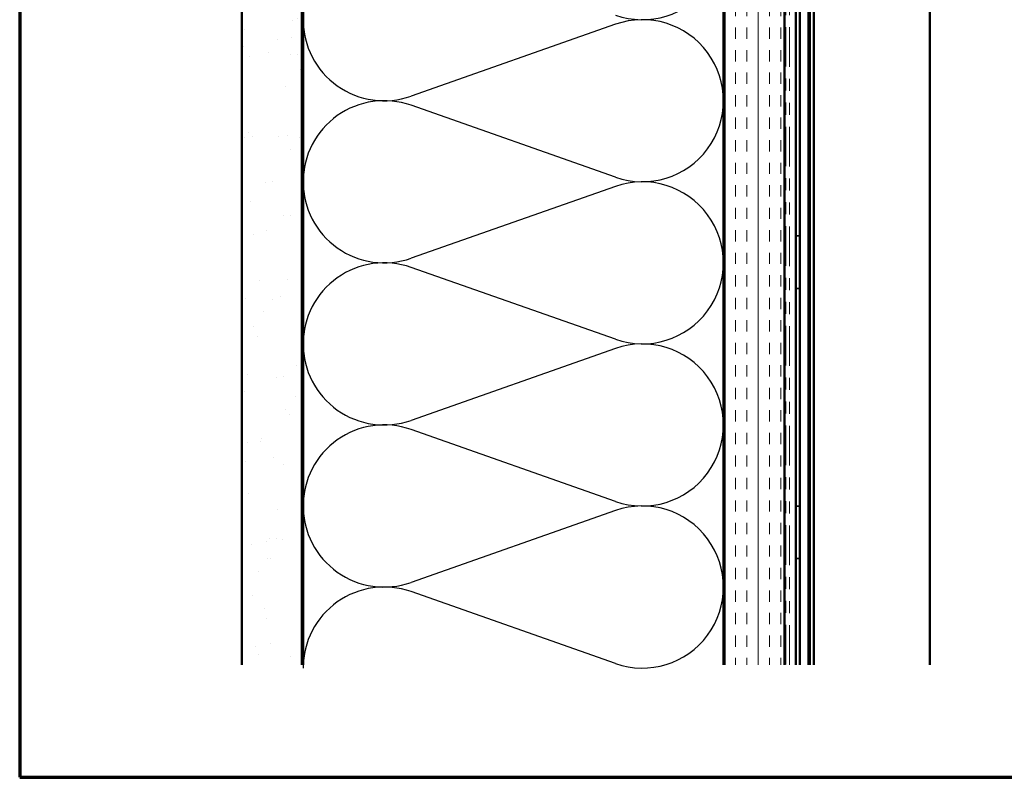
# Model space of a CAD drawing. Units: inches. Extents: x 0.6 to 33.4, y 0.6 to 21.4.
# Drawn here: x 0.6 to 8.8, y 0.6 to 6.9 of the extents above; entities that cross this region are included whole.
import ezdxf

# ---------------------------------------------------------------- set-up
doc = ezdxf.new("R2010")
doc.units = ezdxf.units.IN
doc.header["$LTSCALE"] = 2
doc.header["$MEASUREMENT"] = 0
doc.linetypes.add('DASHED', pattern=[0.2067, 0.1654, -0.0413])
doc.linetypes.add('DOUBLE_DASH_CHAIN', pattern=[1.2403, 0.6614, -0.0827, 0.1654, -0.0827, 0.1654, -0.0827])
doc.layers.get('0').update_dxf_attribs({"lineweight": 13})
for name, color, linetype, lineweight in [('Border (ANSI)', 7, 'Continuous', 70), ('Hatch (ANSI)', 7, 'Continuous', 18), ('Hidden (ANSI)', 7, 'DASHED', 35), ('Sketch Geometry (ANSI)', 7, 'Continuous', 25), ('Visible (ANSI)', 7, 'Continuous', 50)]:
    doc.layers.add(name, color=color, linetype=linetype, lineweight=lineweight)

# ---------------------------------------------------------------- blocks, each defined once
blk = doc.blocks.new('Borders ATAS A Border')
at = {"layer": 'Border (ANSI)'}
for p, q in [((0.3, 10.7), (0.3, 0.3)), ((0.3, 0.3), (16.7, 0.3))]:
    blk.add_line(p, q, dxfattribs=at)

msp = doc.modelspace()

# ---------------------------------------------------------------- hatches: boundary and pattern name
at = {"layer": 'Hatch (ANSI)', "true_color": 0x804000}
h = msp.add_hatch(dxfattribs=at)
h.set_pattern_fill('AR-SAND', color=36, scale=0.25, angle=45, style=0)
h.paths.add_polyline_path([(2.45037, 1.53701), (2.45037, 15.16971), (2.95037, 15.16971), (2.95037, 1.53701)])
h = msp.add_hatch(dxfattribs=at)
h.set_pattern_fill('INSUL', color=36, scale=0.75, angle=90, style=0)
h.paths.add_polyline_path([(6.47037, 1.53701), (6.47037, 15.16971), (6.97037, 15.16971), (6.97037, 1.53701)])

# ---------------------------------------------------------------- linework, layer by layer
at = {"layer": 'Hidden (ANSI)', "color": 5, "ltscale": 0.030375, "true_color": 0x0000ff}
for p, q in [((7.06437, 5.10879), (7.09637, 5.10879)), ((7.06437, 4.67129), (7.09637, 4.67129)), ((7.06437, 2.85879), (7.09637, 2.85879)), ((7.06437, 2.42129), (7.09637, 2.42129))]:
    msp.add_line(p, q, dxfattribs=at)
at = {"layer": 'Sketch Geometry (ANSI)', "color": 150, "true_color": 0x0080ff}
for p, q in [((5.56145, 6.87149), (3.85929, 6.27293)), ((5.56145, 5.59793), (3.85929, 6.19649)), ((5.56145, 5.52149), (3.85929, 4.92293)), ((5.56145, 4.24793), (3.85929, 4.84649)), ((5.56145, 4.17149), (3.85929, 3.57293)), ((5.56145, 2.89793), (3.85929, 3.49649)), ((5.56145, 2.82149), (3.85929, 2.22293)), ((5.56145, 1.54793), (3.85929, 2.14649))]:
    msp.add_line(p, q, dxfattribs=at)
for centre, start, end in [((5.78537, 7.58471), 250.626098, 109.373902), ((3.63537, 6.90971), 180, 289.373902), ((5.78537, 6.23471), 250.626098, 109.373902), ((3.63537, 5.55971), 70.626098, 180), ((3.63537, 5.55971), 180, 289.373902), ((5.78537, 4.88471), 250.626098, 109.373902), ((3.63537, 4.20971), 70.626098, 180), ((3.63537, 4.20971), 180, 289.373902), ((5.78537, 3.53471), 250.626098, 109.373902), ((3.63537, 2.85971), 70.626098, 180), ((3.63537, 2.85971), 180, 289.373902), ((5.78537, 2.18471), 250.626098, 109.373902), ((3.63537, 1.50971), 70.626098, 180)]:
    msp.add_arc(centre, 0.675, start, end, dxfattribs=at)
at = {"layer": 'Visible (ANSI)', "color": 36, "true_color": 0x804000}
for p, q in [((2.45037, 1.53701), (2.45037, 15.16971)), ((2.95037, 1.53701), (2.95037, 15.16971)), ((6.47037, 1.53701), (6.47037, 15.16971)), ((6.97037, 1.53701), (6.97037, 15.16971))]:
    msp.add_line(p, q, dxfattribs=at)
at = {"layer": 'Visible (ANSI)', "color": 30, "linetype": 'DOUBLE_DASH_CHAIN', "lineweight": 18, "ltscale": 0.249403, "true_color": 0xff8000}
for p, q in [((6.98037, 15.14771), (6.98037, 1.53701)), ((7.01237, 1.53701), (7.01237, 15.14771))]:
    msp.add_line(p, q, dxfattribs=at)
at = {"layer": 'Visible (ANSI)', "color": 5, "true_color": 0x0000ff}
for p, q in [((7.17067, 13.92129), (7.17067, 1.53701)), ((7.18067, 1.53701), (7.18067, 13.92129)), ((7.21267, 13.92129), (7.21267, 1.53701)), ((8.18067, 13.12768), (8.18067, 1.53701)), ((7.06437, 12.81529), (7.06437, 1.53701)), ((7.09637, 12.77863), (7.09637, 1.53701))]:
    msp.add_line(p, q, dxfattribs=at)
at = {"layer": 'Visible (ANSI)', "color": 150, "true_color": 0x0080ff}
for p, q in [((2.96037, 1.53701), (2.96037, 13.65971)), ((6.46037, 13.65971), (6.46037, 1.53701))]:
    msp.add_line(p, q, dxfattribs=at)

# ---------------------------------------------------------------- block references
at = {"xscale": 2, "yscale": 2, "zscale": 2}
msp.add_blockref('Borders ATAS A Border', (0, 0), dxfattribs=at)

doc.saveas('drawing.dxf')
